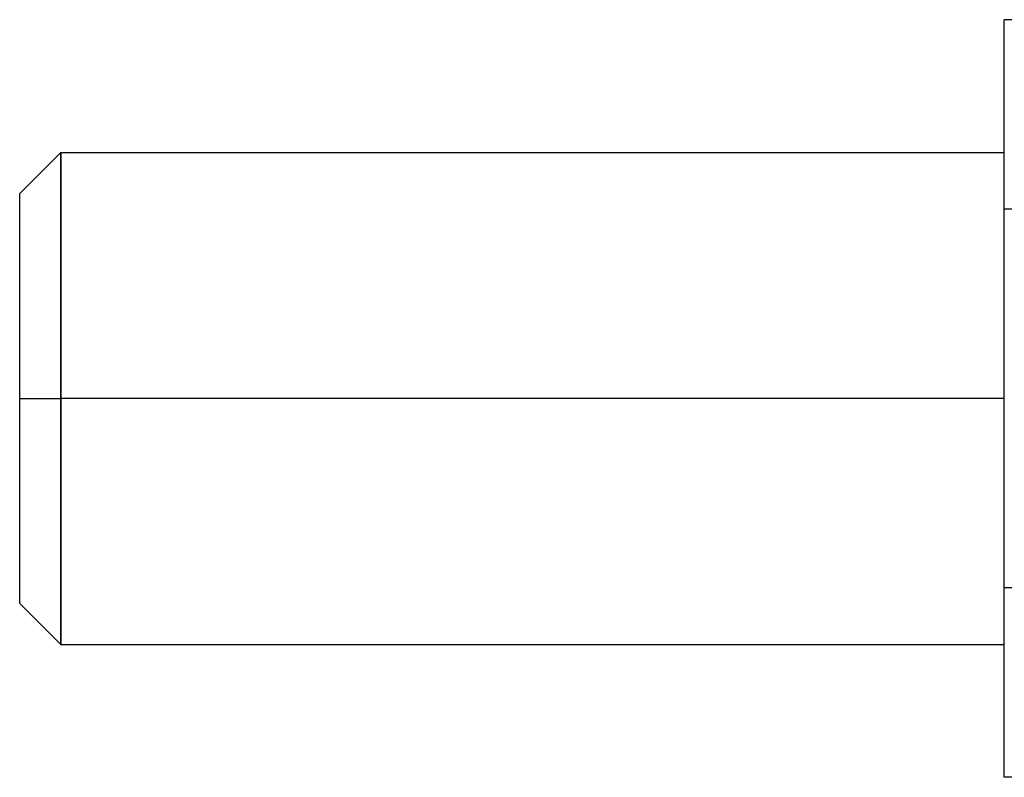
# Model space of a CAD drawing. Units: millimetres. Extents: x -12 to 60, y -4.6 to 4.6.
# Drawn here: x -12 to 0, y -4.6 to 4.6 of the extents above; entities that cross this region are included whole.
import ezdxf

# ---------------------------------------------------------------- set-up
doc = ezdxf.new("R2010")
doc.units = ezdxf.units.MM
doc.layers.add('MAIN-1', color=7, linetype='Continuous')
doc.layers.add('MAIN-2', color=7, linetype='Continuous')

msp = doc.modelspace()

# ---------------------------------------------------------------- linework, layer by layer
at = {"layer": 'MAIN-1'}
for p, q in [((60, 4.619), (0, 4.619)), ((0, 2.309), (0, 4.619)), ((-11.5, 3), (-11.5, 0)), ((-11.5, 3), (0, 3)), ((-11.5, 3), (-12, 2.5)), ((-12, 0), (-12, 2.5)), ((60, 2.309), (0, 2.309)), ((0, -2.309), (0, 2.309)), ((-12, 0), (-11.5, 0)), ((0, 0), (-11.5, 0)), ((-11.5, 0), (-11.5, -3)), ((-12, -2.5), (-12, 0)), ((60, -2.309), (0, -2.309)), ((0, -4.619), (0, -2.309)), ((-12, -2.5), (-11.5, -3)), ((-11.5, -3), (0, -3)), ((60, -4.619), (0, -4.619))]:
    msp.add_line(p, q, dxfattribs=at)
at = {"layer": 'MAIN-2'}
for p, q in [((-11.5, 0), (-11.5, 3)), ((-12, 0), (-11.5, 0)), ((0, 0), (-11.5, 0)), ((-11.5, -3), (-11.5, 0))]:
    msp.add_line(p, q, dxfattribs=at)

doc.saveas('drawing.dxf')
